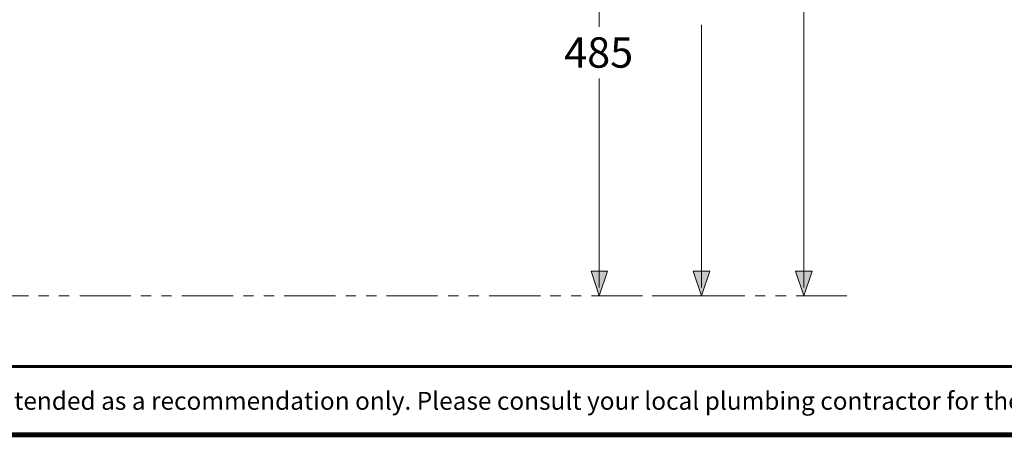
# Model space of a CAD drawing. Units: millimetres. Extents: x -285 to -5, y -1 to 205.
# Drawn here: x -234 to -138, y 2 to 43 of the extents above; entities that cross this region are included whole.
import ezdxf

# ---------------------------------------------------------------- set-up
doc = ezdxf.new("R2010")
doc.units = ezdxf.units.MM
doc.header["$LTSCALE"] = 4
doc.header["$MEASUREMENT"] = 0
doc.layers.add('KOP', color=7, linetype='Continuous')
doc.layers.add('Layer 1', color=7, linetype='Continuous', lineweight=0)
doc.styles.add('ARIAL', font='arial.ttf')

msp = doc.modelspace()

# ---------------------------------------------------------------- hatches: boundary and pattern name
at = {"layer": 'Layer 1'}
h = msp.add_hatch(color=7, dxfattribs=at)
h.dxf.hatch_style = 2
h.paths.add_polyline_path([(-177.746, 15.557), (-178.551, 17.97), (-176.942, 17.97)])
h = msp.add_hatch(color=7, dxfattribs=at)
h.dxf.hatch_style = 2
h.paths.add_polyline_path([(-167.756, 15.557), (-168.56, 17.97), (-166.951, 17.97)])
h = msp.add_hatch(color=7, dxfattribs=at)
h.dxf.hatch_style = 2
h.paths.add_polyline_path([(-157.765, 15.557), (-158.569, 17.97), (-156.961, 17.97)])

# ---------------------------------------------------------------- linework, layer by layer
at = {"layer": 'KOP', "const_width": 0.3, "flags": 128}
msp.add_lwpolyline([(-280.412, 8.656), (-10.412, 8.656)], dxfattribs=at)
at = {"layer": 'KOP', "const_width": 0.5}
msp.add_lwpolyline([(-280.412, 1.971), (-10.412, 1.971)], dxfattribs=at)
at = {"layer": 'Layer 1', "color": 7, "lineweight": 20}
for p, q in [((-177.746, 63.267), (-177.746, 41.846)), ((-157.765, 16.361), (-157.765, 55.562)), ((-167.756, 16.361), (-167.756, 42.058)), ((-177.746, 16.361), (-177.746, 36.808)), ((-177.746, 17.97), (-177.746, 19.579)), ((-167.756, 17.97), (-167.756, 19.579)), ((-157.765, 17.97), (-157.765, 19.579)), ((-177.408, 15.557), (-176.265, 15.557)), ((-172.582, 15.557), (-166.274, 15.557)), ((-156.749, 15.557), (-156.241, 15.557))]:
    msp.add_line(p, q, dxfattribs=at)
at = {"layer": 'Layer 1', "color": 7, "lineweight": 15}
for p, q in [((-233.499, 15.557), (-238.537, 15.557)), ((-231.51, 15.557), (-232.526, 15.557)), ((-229.52, 15.557), (-230.536, 15.557)), ((-223.509, 15.557), (-228.504, 15.557)), ((-221.519, 15.557), (-222.535, 15.557)), ((-219.529, 15.557), (-220.503, 15.557)), ((-213.518, 15.557), (-218.513, 15.557)), ((-211.528, 15.557), (-212.502, 15.557)), ((-209.496, 15.557), (-210.512, 15.557)), ((-203.527, 15.557), (-208.523, 15.557)), ((-201.538, 15.557), (-202.511, 15.557)), ((-199.506, 15.557), (-200.522, 15.557)), ((-193.537, 15.557), (-198.532, 15.557)), ((-191.505, 15.557), (-192.521, 15.557)), ((-189.515, 15.557), (-190.531, 15.557)), ((-183.504, 15.557), (-188.499, 15.557)), ((-181.514, 15.557), (-182.53, 15.557)), ((-179.524, 15.557), (-180.498, 15.557)), ((-173.513, 15.557), (-178.508, 15.557)), ((-171.523, 15.557), (-172.497, 15.557)), ((-169.534, 15.557), (-170.507, 15.557)), ((-163.522, 15.557), (-168.518, 15.557)), ((-161.533, 15.557), (-162.506, 15.557)), ((-159.501, 15.557), (-160.517, 15.557)), ((-153.574, 15.557), (-158.527, 15.557))]:
    msp.add_line(p, q, dxfattribs=at)
at = {"layer": 'Layer 1'}
for points in [[(-177.746, 15.557), (-178.551, 17.97), (-176.942, 17.97)], [(-167.756, 15.557), (-168.56, 17.97), (-166.951, 17.97)], [(-157.765, 15.557), (-158.569, 17.97), (-156.961, 17.97)]]:
    msp.add_lwpolyline(points, close=True, dxfattribs=at)
at = {"layer": 'Layer 1', "color": 7, "lineweight": 0}
for points in [[(-177.746, 15.557), (-178.551, 17.97), (-176.942, 17.97)], [(-167.756, 15.557), (-168.56, 17.97), (-166.951, 17.97)], [(-157.765, 15.557), (-158.569, 17.97), (-156.961, 17.97)]]:
    msp.add_lwpolyline(points, close=True, dxfattribs=at)

# ---------------------------------------------------------------- texts
at = {"layer": 'KOP', "style": 'ARIAL'}
msp.add_text('Note : " This installation drawing is intended as a recommendation only. Please consult your local plumbing contractor for the best arrangement for your bathroom. The manufacturer and seller take no responsibility for how the unit is installed "', height=1.75, dxfattribs=at).set_placement((-276.14, 4.417))
at = {"layer": 'Layer 1', "insert": (-181.175, 37.867), "char_height": 0.2, "attachment_point": 7}
msp.add_mtext('\\C7;\\FArial|b0|i0|c1;\\H2.967168;\\W1.000000;485', dxfattribs=at)

doc.saveas('drawing.dxf')
